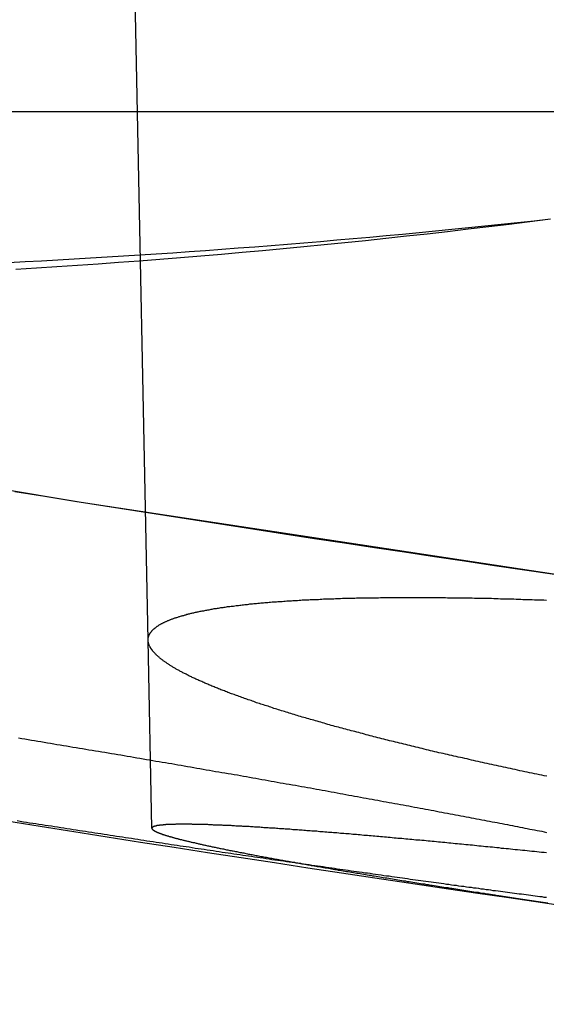
# Model space of a CAD drawing. Extents: x -76 to 604, y -604 to 2000.
# Drawn here: x -32 to -29, y -602 to -597 of the extents above; entities that cross this region are included whole.
import ezdxf

# ---------------------------------------------------------------- set-up
doc = ezdxf.new("R2010")
doc.units = 0
doc.header["$LTSCALE"] = 10
doc.linetypes.add('VERDECKT', pattern=[9.525, 6.35, -3.175])
doc.layers.get('0').update_dxf_attribs({"linetype": 'CONTINUOUS'})
doc.layers.add('HILF', color=2, linetype='CONTINUOUS')

# ---------------------------------------------------------------- blocks, each defined once
blk = doc.blocks.new('A$C8500809E')
at = {"color": 1, "linetype": 'VERDECKT'}
for p, q in [((-31.12897, -100.37138), (-31.52694, -80.78237)), ((-31.11011, -101.30018), (-31.12897, -100.37138))]:
    blk.add_line(p, q, dxfattribs=at)
at = {"color": 3, "linetype": 'CONTINUOUS'}
blk.add_line((-49, -97.76264), (49, -97.76264), dxfattribs=at)
at = {"color": 1}
for points in [[(-29.1247, -100.048, 0), (-29.2725, -100.026, 0), (-29.4204, -100.004, 0), (-29.5682, -99.9821, 0), (-29.7161, -99.96, 0), (-29.8639, -99.9379, 0), (-30.0118, -99.9156, 0), (-30.1597, -99.8931, 0), (-30.3076, -99.8706, 0), (-30.4555, -99.848, 0), (-30.6034, -99.8252, 0), (-30.7514, -99.8024, 0), (-30.8993, -99.7794, 0), (-31.0472, -99.7563, 0), (-31.1952, -99.7331, 0), (-31.3431, -99.7098, 0), (-31.4911, -99.6863, 0), (-31.639, -99.6628, 0), (-31.787, -99.6391, 0)], [(-29.1639, -101.421, 0), (-29.176, -101.42, 0), (-29.188, -101.419, 0), (-29.2, -101.418, 0), (-29.2119, -101.416, 0), (-29.2238, -101.415, 0), (-29.2357, -101.414, 0), (-29.2475, -101.413, 0), (-29.2593, -101.412, 0), (-29.2711, -101.41, 0), (-29.2828, -101.409, 0), (-29.2944, -101.408, 0), (-29.3061, -101.407, 0), (-29.3176, -101.406, 0), (-29.3292, -101.404, 0), (-29.3407, -101.403, 0), (-29.3521, -101.402, 0), (-29.3635, -101.401, 0), (-29.3749, -101.4, 0), (-29.3862, -101.399, 0), (-29.3975, -101.397, 0), (-29.4087, -101.396, 0), (-29.4199, -101.395, 0), (-29.431, -101.394, 0), (-29.4421, -101.393, 0), (-29.4532, -101.392, 0), (-29.4642, -101.391, 0), (-29.4752, -101.39, 0), (-29.4861, -101.389, 0), (-29.497, -101.388, 0), (-29.5078, -101.386, 0), (-29.5186, -101.385, 0), (-29.5294, -101.384, 0), (-29.5401, -101.383, 0), (-29.5507, -101.382, 0), (-29.5613, -101.381, 0), (-29.5719, -101.38, 0), (-29.5825, -101.379, 0), (-29.593, -101.378, 0), (-29.6036, -101.377, 0), (-29.6141, -101.376, 0), (-29.6245, -101.375, 0), (-29.635, -101.374, 0), (-29.6454, -101.373, 0), (-29.6557, -101.372, 0), (-29.6661, -101.371, 0), (-29.6764, -101.37, 0), (-29.6867, -101.369, 0), (-29.697, -101.368, 0), (-29.7072, -101.367, 0), (-29.7175, -101.366, 0), (-29.7276, -101.365, 0), (-29.7378, -101.364, 0), (-29.7479, -101.363, 0), (-29.758, -101.362, 0), (-29.7681, -101.361, 0), (-29.7782, -101.36, 0), (-29.7882, -101.359, 0), (-29.7982, -101.359, 0), (-29.8081, -101.358, 0), (-29.818, -101.357, 0), (-29.8279, -101.356, 0), (-29.8378, -101.355, 0), (-29.8476, -101.354, 0), (-29.8574, -101.353, 0), (-29.8672, -101.352, 0), (-29.877, -101.351, 0), (-29.8867, -101.35, 0), (-29.8964, -101.35, 0), (-29.906, -101.349, 0), (-29.9156, -101.348, 0), (-29.9252, -101.347, 0), (-29.9348, -101.346, 0), (-29.9443, -101.345, 0), (-29.9538, -101.344, 0), (-29.9633, -101.344, 0), (-29.9727, -101.343, 0), (-29.9821, -101.342, 0), (-29.9915, -101.341, 0), (-30.0008, -101.34, 0), (-30.0101, -101.339, 0), (-30.0194, -101.339, 0), (-30.0286, -101.338, 0), (-30.0378, -101.337, 0), (-30.047, -101.336, 0), (-30.0561, -101.335, 0), (-30.0652, -101.335, 0), (-30.0742, -101.334, 0), (-30.0833, -101.333, 0), (-30.0923, -101.332, 0), (-30.1012, -101.331, 0), (-30.1102, -101.331, 0), (-30.1191, -101.33, 0), (-30.1279, -101.329, 0), (-30.1367, -101.328, 0), (-30.1455, -101.328, 0), (-30.1543, -101.327, 0), (-30.163, -101.326, 0), (-30.1717, -101.326, 0), (-30.1803, -101.325, 0), (-30.1889, -101.324, 0), (-30.1975, -101.323, 0), (-30.2061, -101.323, 0), (-30.2146, -101.322, 0), (-30.223, -101.321, 0), (-30.2314, -101.321, 0), (-30.2398, -101.32, 0), (-30.2482, -101.319, 0), (-30.2565, -101.319, 0), (-30.2648, -101.318, 0), (-30.273, -101.317, 0), (-30.2812, -101.317, 0), (-30.2894, -101.316, 0), (-30.2975, -101.315, 0), (-30.3056, -101.315, 0), (-30.3137, -101.314, 0), (-30.3217, -101.314, 0), (-30.3297, -101.313, 0), (-30.3376, -101.312, 0), (-30.3456, -101.312, 0), (-30.3534, -101.311, 0), (-30.3612, -101.311, 0), (-30.369, -101.31, 0), (-30.3768, -101.309, 0), (-30.3845, -101.309, 0), (-30.3922, -101.308, 0), (-30.3998, -101.308, 0), (-30.4074, -101.307, 0), (-30.415, -101.307, 0), (-30.4225, -101.306, 0), (-30.43, -101.305, 0), (-30.4375, -101.305, 0), (-30.4449, -101.304, 0), (-30.4522, -101.304, 0), (-30.4596, -101.303, 0), (-30.4669, -101.303, 0), (-30.4741, -101.302, 0), (-30.4813, -101.302, 0), (-30.4885, -101.301, 0), (-30.4956, -101.301, 0), (-30.5027, -101.3, 0), (-30.5098, -101.3, 0), (-30.5168, -101.299, 0), (-30.5238, -101.299, 0), (-30.5307, -101.299, 0), (-30.5376, -101.298, 0), (-30.5445, -101.298, 0), (-30.5513, -101.297, 0), (-30.5581, -101.297, 0), (-30.5648, -101.296, 0), (-30.5715, -101.296, 0), (-30.5782, -101.295, 0), (-30.5848, -101.295, 0), (-30.5913, -101.295, 0), (-30.5979, -101.294, 0), (-30.6044, -101.294, 0), (-30.6108, -101.293, 0), (-30.6172, -101.293, 0), (-30.6236, -101.293, 0), (-30.63, -101.292, 0), (-30.6362, -101.292, 0), (-30.6425, -101.292, 0), (-30.6487, -101.291, 0), (-30.6549, -101.291, 0), (-30.661, -101.291, 0), (-30.6671, -101.29, 0), (-30.6731, -101.29, 0), (-30.6791, -101.29, 0), (-30.6851, -101.289, 0), (-30.691, -101.289, 0), (-30.6969, -101.289, 0), (-30.7027, -101.288, 0), (-30.7085, -101.288, 0), (-30.7143, -101.288, 0), (-30.72, -101.287, 0), (-30.7257, -101.287, 0), (-30.7313, -101.287, 0), (-30.7369, -101.287, 0), (-30.7424, -101.286, 0), (-30.7479, -101.286, 0), (-30.7534, -101.286, 0), (-30.7588, -101.286, 0), (-30.7642, -101.285, 0), (-30.7695, -101.285, 0), (-30.7748, -101.285, 0), (-30.7801, -101.285, 0), (-30.7853, -101.284, 0), (-30.7904, -101.284, 0), (-30.7956, -101.284, 0), (-30.8006, -101.284, 0), (-30.8057, -101.284, 0), (-30.8107, -101.283, 0), (-30.8156, -101.283, 0), (-30.8206, -101.283, 0), (-30.8254, -101.283, 0), (-30.8303, -101.283, 0), (-30.835, -101.282, 0), (-30.8398, -101.282, 0), (-30.8445, -101.282, 0), (-30.8492, -101.282, 0), (-30.8538, -101.282, 0), (-30.8584, -101.282, 0), (-30.8629, -101.282, 0), (-30.8674, -101.281, 0), (-30.8718, -101.281, 0), (-30.8763, -101.281, 0), (-30.8806, -101.281, 0), (-30.885, -101.281, 0), (-30.8892, -101.281, 0), (-30.8935, -101.281, 0), (-30.8977, -101.281, 0), (-30.9018, -101.281, 0), (-30.906, -101.281, 0), (-30.91, -101.281, 0), (-30.9141, -101.28, 0), (-30.9181, -101.28, 0), (-30.922, -101.28, 0), (-30.9259, -101.28, 0), (-30.9298, -101.28, 0), (-30.9336, -101.28, 0), (-30.9374, -101.28, 0), (-30.9411, -101.28, 0), (-30.9448, -101.28, 0), (-30.9485, -101.28, 0), (-30.9521, -101.28, 0), (-30.9557, -101.28, 0), (-30.9592, -101.28, 0), (-30.9627, -101.28, 0), (-30.9662, -101.28, 0), (-30.9696, -101.28, 0), (-30.9729, -101.28, 0), (-30.9762, -101.28, 0), (-30.9795, -101.28, 0), (-30.9828, -101.28, 0), (-30.986, -101.28, 0), (-30.9891, -101.28, 0), (-30.9922, -101.28, 0), (-30.9953, -101.281, 0), (-30.9983, -101.281, 0), (-31.0013, -101.281, 0), (-31.0043, -101.281, 0), (-31.0072, -101.281, 0), (-31.01, -101.281, 0), (-31.0128, -101.281, 0), (-31.0156, -101.281, 0), (-31.0183, -101.281, 0), (-31.021, -101.281, 0), (-31.0237, -101.281, 0), (-31.0263, -101.282, 0), (-31.0289, -101.282, 0), (-31.0314, -101.282, 0), (-31.0339, -101.282, 0), (-31.0363, -101.282, 0), (-31.0387, -101.282, 0), (-31.0411, -101.282, 0), (-31.0434, -101.283, 0), (-31.0457, -101.283, 0), (-31.0479, -101.283, 0), (-31.0501, -101.283, 0), (-31.0523, -101.283, 0), (-31.0544, -101.283, 0), (-31.0564, -101.284, 0), (-31.0585, -101.284, 0), (-31.0605, -101.284, 0), (-31.0624, -101.284, 0), (-31.0643, -101.284, 0), (-31.0662, -101.285, 0), (-31.068, -101.285, 0), (-31.0698, -101.285, 0), (-31.0716, -101.285, 0), (-31.0733, -101.285, 0), (-31.0749, -101.286, 0), (-31.0766, -101.286, 0), (-31.0781, -101.286, 0), (-31.0797, -101.286, 0), (-31.0812, -101.287, 0), (-31.0827, -101.287, 0), (-31.0841, -101.287, 0), (-31.0855, -101.287, 0), (-31.0869, -101.288, 0), (-31.0882, -101.288, 0), (-31.0894, -101.288, 0), (-31.0907, -101.289, 0), (-31.0919, -101.289, 0), (-31.093, -101.289, 0), (-31.0941, -101.289, 0), (-31.0952, -101.29, 0), (-31.0963, -101.29, 0), (-31.0973, -101.29, 0), (-31.0982, -101.291, 0), (-31.0992, -101.291, 0), (-31.1, -101.291, 0), (-31.1009, -101.292, 0), (-31.1017, -101.292, 0), (-31.1025, -101.292, 0), (-31.1032, -101.293, 0), (-31.1039, -101.293, 0), (-31.1046, -101.293, 0), (-31.1052, -101.294, 0), (-31.1058, -101.294, 0), (-31.1063, -101.294, 0), (-31.1068, -101.295, 0), (-31.1073, -101.295, 0), (-31.1077, -101.296, 0), (-31.1081, -101.296, 0), (-31.1085, -101.296, 0), (-31.1088, -101.297, 0), (-31.1091, -101.297, 0), (-31.1094, -101.297, 0), (-31.1096, -101.298, 0), (-31.1098, -101.298, 0), (-31.1099, -101.299, 0), (-31.11, -101.299, 0), (-31.1101, -101.3, 0), (-31.1101, -101.3, 0), (-31.1101, -101.3, 0), (-31.1101, -101.301, 0), (-31.11, -101.301, 0), (-31.1099, -101.302, 0), (-31.1097, -101.302, 0), (-31.1095, -101.303, 0), (-31.1093, -101.303, 0), (-31.1091, -101.303, 0), (-31.1088, -101.304, 0), (-31.1084, -101.304, 0), (-31.1081, -101.305, 0), (-31.1077, -101.305, 0), (-31.1072, -101.306, 0), (-31.1068, -101.306, 0), (-31.1062, -101.307, 0), (-31.1057, -101.307, 0), (-31.1051, -101.308, 0), (-31.1045, -101.308, 0), (-31.1038, -101.309, 0), (-31.1031, -101.309, 0), (-31.1024, -101.31, 0), (-31.1016, -101.31, 0), (-31.1008, -101.311, 0), (-31.1, -101.311, 0), (-31.0991, -101.312, 0), (-31.0982, -101.312, 0), (-31.0972, -101.313, 0), (-31.0963, -101.314, 0), (-31.0952, -101.314, 0), (-31.0942, -101.315, 0), (-31.0931, -101.315, 0), (-31.0919, -101.316, 0), (-31.0907, -101.316, 0), (-31.0895, -101.317, 0), (-31.0883, -101.318, 0), (-31.087, -101.318, 0), (-31.0857, -101.319, 0), (-31.0843, -101.319, 0), (-31.0829, -101.32, 0), (-31.0815, -101.321, 0), (-31.08, -101.321, 0), (-31.0785, -101.322, 0), (-31.0769, -101.322, 0), (-31.0753, -101.323, 0), (-31.0737, -101.324, 0), (-31.072, -101.324, 0), (-31.0703, -101.325, 0), (-31.0686, -101.326, 0), (-31.0668, -101.326, 0), (-31.065, -101.327, 0), (-31.0631, -101.328, 0), (-31.0612, -101.328, 0), (-31.0593, -101.329, 0), (-31.0573, -101.33, 0), (-31.0553, -101.33, 0), (-31.0532, -101.331, 0), (-31.0512, -101.332, 0), (-31.049, -101.332, 0), (-31.0469, -101.333, 0), (-31.0447, -101.334, 0), (-31.0424, -101.335, 0), (-31.0401, -101.335, 0), (-31.0378, -101.336, 0), (-31.0354, -101.337, 0), (-31.033, -101.337, 0), (-31.0306, -101.338, 0), (-31.0281, -101.339, 0), (-31.0256, -101.34, 0), (-31.0231, -101.34, 0), (-31.0205, -101.341, 0), (-31.0178, -101.342, 0), (-31.0152, -101.343, 0), (-31.0124, -101.343, 0), (-31.0097, -101.344, 0), (-31.0069, -101.345, 0), (-31.0041, -101.346, 0), (-31.0012, -101.347, 0), (-30.9983, -101.347, 0), (-30.9953, -101.348, 0), (-30.9924, -101.349, 0), (-30.9893, -101.35, 0), (-30.9863, -101.351, 0), (-30.9831, -101.351, 0), (-30.98, -101.352, 0), (-30.9768, -101.353, 0), (-30.9736, -101.354, 0), (-30.9703, -101.355, 0), (-30.967, -101.356, 0), (-30.9637, -101.356, 0), (-30.9603, -101.357, 0), (-30.9569, -101.358, 0), (-30.9534, -101.359, 0), (-30.9499, -101.36, 0), (-30.9464, -101.361, 0), (-30.9428, -101.362, 0), (-30.9392, -101.362, 0), (-30.9355, -101.363, 0), (-30.9318, -101.364, 0), (-30.9281, -101.365, 0), (-30.9243, -101.366, 0), (-30.9205, -101.367, 0), (-30.9166, -101.368, 0), (-30.9128, -101.369, 0), (-30.9088, -101.37, 0), (-30.9049, -101.371, 0), (-30.9008, -101.371, 0), (-30.8968, -101.372, 0), (-30.8927, -101.373, 0), (-30.8886, -101.374, 0), (-30.8844, -101.375, 0), (-30.8802, -101.376, 0), (-30.876, -101.377, 0), (-30.8717, -101.378, 0), (-30.8674, -101.379, 0), (-30.863, -101.38, 0), (-30.8586, -101.381, 0), (-30.8542, -101.382, 0), (-30.8497, -101.383, 0), (-30.8452, -101.384, 0), (-30.8407, -101.385, 0), (-30.8361, -101.386, 0), (-30.8315, -101.387, 0), (-30.8268, -101.388, 0), (-30.8221, -101.389, 0), (-30.8174, -101.39, 0), (-30.8126, -101.391, 0), (-30.8078, -101.392, 0), (-30.8029, -101.393, 0), (-30.798, -101.394, 0), (-30.7931, -101.395, 0), (-30.7881, -101.396, 0), (-30.7831, -101.397, 0), (-30.7781, -101.398, 0), (-30.773, -101.399, 0), (-30.7679, -101.4, 0), (-30.7627, -101.401, 0), (-30.7575, -101.402, 0), (-30.7523, -101.403, 0), (-30.747, -101.404, 0), (-30.7417, -101.406, 0), (-30.7364, -101.407, 0), (-30.731, -101.408, 0), (-30.7255, -101.409, 0), (-30.7201, -101.41, 0), (-30.7146, -101.411, 0), (-30.709, -101.412, 0), (-30.7035, -101.413, 0), (-30.6978, -101.414, 0), (-30.6922, -101.415, 0), (-30.6865, -101.417, 0), (-30.6808, -101.418, 0), (-30.675, -101.419, 0), (-30.6692, -101.42, 0), (-30.6634, -101.421, 0), (-30.6575, -101.422, 0), (-30.6516, -101.423, 0), (-30.6456, -101.424, 0), (-30.6396, -101.426, 0), (-30.6336, -101.427, 0), (-30.6276, -101.428, 0), (-30.6215, -101.429, 0), (-30.6153, -101.43, 0), (-30.6091, -101.431, 0), (-30.6029, -101.433, 0), (-30.5967, -101.434, 0), (-30.5904, -101.435, 0), (-30.5841, -101.436, 0), (-30.5777, -101.437, 0), (-30.5713, -101.439, 0), (-30.5649, -101.44, 0), (-30.5584, -101.441, 0), (-30.5519, -101.442, 0), (-30.5454, -101.443, 0), (-30.5388, -101.445, 0), (-30.5322, -101.446, 0), (-30.5256, -101.447, 0), (-30.5189, -101.448, 0), (-30.5122, -101.449, 0), (-30.5054, -101.451, 0), (-30.4987, -101.452, 0), (-30.4918, -101.453, 0), (-30.485, -101.454, 0), (-30.4781, -101.456, 0), (-30.4712, -101.457, 0), (-30.4642, -101.458, 0), (-30.4572, -101.459, 0), (-30.4502, -101.461, 0), (-30.4431, -101.462, 0), (-30.436, -101.463, 0), (-30.4289, -101.464, 0), (-30.4217, -101.466, 0), (-30.4145, -101.467, 0), (-30.4073, -101.468, 0), (-30.4, -101.47, 0), (-30.3927, -101.471, 0), (-30.3854, -101.472, 0), (-30.378, -101.473, 0), (-30.3706, -101.475, 0), (-30.3632, -101.476, 0), (-30.3557, -101.477, 0), (-30.3482, -101.479, 0), (-30.3407, -101.48, 0), (-30.3331, -101.481, 0), (-30.3255, -101.483, 0), (-30.3179, -101.484, 0), (-30.3102, -101.485, 0), (-30.3025, -101.487, 0), (-30.2948, -101.488, 0), (-30.287, -101.489, 0), (-30.2792, -101.491, 0), (-30.2714, -101.492, 0), (-30.2635, -101.493, 0), (-30.2556, -101.495, 0), (-30.2477, -101.496, 0), (-30.2398, -101.497, 0), (-30.2318, -101.499, 0), (-30.2238, -101.5, 0), (-30.2157, -101.502, 0), (-30.2076, -101.503, 0), (-30.1995, -101.504, 0), (-30.1913, -101.506, 0), (-30.1832, -101.507, 0), (-30.175, -101.508, 0), (-30.1667, -101.51, 0), (-30.1584, -101.511, 0), (-30.1501, -101.513, 0), (-30.1418, -101.514, 0), (-30.1334, -101.515, 0), (-30.125, -101.517, 0), (-30.1166, -101.518, 0), (-30.1082, -101.52, 0), (-30.0997, -101.521, 0), (-30.0912, -101.522, 0), (-30.0826, -101.524, 0), (-30.074, -101.525, 0), (-30.0654, -101.527, 0), (-30.0568, -101.528, 0), (-30.0481, -101.53, 0), (-30.0394, -101.531, 0), (-30.0307, -101.532, 0), (-30.022, -101.534, 0), (-30.0132, -101.535, 0), (-30.0044, -101.537, 0), (-29.9955, -101.538, 0), (-29.9867, -101.54, 0), (-29.9778, -101.541, 0), (-29.9689, -101.543, 0), (-29.9599, -101.544, 0), (-29.951, -101.545, 0), (-29.942, -101.547, 0), (-29.9329, -101.548, 0), (-29.9239, -101.55, 0), (-29.9148, -101.551, 0), (-29.9057, -101.553, 0), (-29.8966, -101.554, 0), (-29.8874, -101.556, 0), (-29.8782, -101.557, 0), (-29.869, -101.559, 0), (-29.8598, -101.56, 0), (-29.8505, -101.562, 0), (-29.8412, -101.563, 0), (-29.8319, -101.565, 0), (-29.8226, -101.566, 0), (-29.8132, -101.568, 0), (-29.8038, -101.569, 0), (-29.7944, -101.571, 0), (-29.785, -101.572, 0), (-29.7755, -101.574, 0), (-29.766, -101.575, 0), (-29.7565, -101.577, 0), (-29.747, -101.578, 0), (-29.7374, -101.58, 0), (-29.7278, -101.581, 0), (-29.7182, -101.583, 0), (-29.7086, -101.584, 0), (-29.699, -101.586, 0), (-29.6893, -101.587, 0), (-29.6796, -101.589, 0), (-29.6699, -101.59, 0), (-29.6601, -101.592, 0), (-29.6504, -101.593, 0), (-29.6406, -101.595, 0), (-29.6308, -101.596, 0), (-29.6209, -101.598, 0), (-29.6111, -101.599, 0), (-29.6012, -101.601, 0), (-29.5913, -101.602, 0), (-29.5814, -101.604, 0), (-29.5715, -101.606, 0), (-29.5615, -101.607, 0), (-29.5515, -101.609, 0), (-29.5416, -101.61, 0), (-29.5315, -101.612, 0), (-29.5215, -101.613, 0), (-29.5114, -101.615, 0), (-29.5014, -101.616, 0), (-29.4913, -101.618, 0), (-29.4811, -101.62, 0), (-29.4709, -101.621, 0), (-29.4607, -101.623, 0), (-29.4504, -101.624, 0), (-29.4401, -101.626, 0), (-29.4298, -101.627, 0), (-29.4194, -101.629, 0), (-29.4089, -101.631, 0), (-29.3985, -101.632, 0), (-29.3879, -101.634, 0), (-29.3774, -101.635, 0), (-29.3668, -101.637, 0), (-29.3562, -101.639, 0), (-29.3455, -101.64, 0), (-29.3348, -101.642, 0), (-29.324, -101.643, 0), (-29.3132, -101.645, 0), (-29.3024, -101.647, 0), (-29.2915, -101.648, 0), (-29.2806, -101.65, 0), (-29.2696, -101.652, 0), (-29.2586, -101.653, 0), (-29.2476, -101.655, 0), (-29.2365, -101.657, 0), (-29.2254, -101.658, 0), (-29.2143, -101.66, 0), (-29.2031, -101.662, 0), (-29.1919, -101.663, 0), (-29.1806, -101.665, 0), (-29.1693, -101.667, 0), (-29.158, -101.668, 0)]]:
    blk.add_polyline3d(points, dxfattribs=at)
at = {"color": 1, "linetype": 'VERDECKT'}
for points in [[(-31.7817, -98.5406, 0), (-31.6802, -98.5343, 0), (-31.5788, -98.5278, 0), (-31.4773, -98.5209, 0), (-31.3759, -98.5139, 0), (-31.2744, -98.5065, 0), (-31.173, -98.4989, 0), (-31.0715, -98.4911, 0), (-30.9701, -98.483, 0), (-30.8686, -98.4746, 0), (-30.7672, -98.466, 0), (-30.6657, -98.4571, 0), (-30.5643, -98.4479, 0), (-30.4628, -98.4385, 0), (-30.3614, -98.4289, 0), (-30.26, -98.4189, 0), (-30.1586, -98.4087, 0), (-30.0571, -98.3983, 0), (-29.9557, -98.3876, 0), (-29.8543, -98.3766, 0), (-29.7529, -98.3654, 0), (-29.6515, -98.3539, 0), (-29.5501, -98.3421, 0), (-29.4487, -98.3301, 0), (-29.3473, -98.3178, 0), (-29.2459, -98.3053, 0), (-29.1445, -98.2925, 0)], [(-29.1438, -98.2938, 0), (-29.225, -98.3027, 0), (-29.3061, -98.3115, 0), (-29.3872, -98.3201, 0), (-29.4683, -98.3285, 0), (-29.5494, -98.3368, 0), (-29.6305, -98.345, 0), (-29.7116, -98.353, 0), (-29.7927, -98.3608, 0), (-29.8738, -98.3686, 0), (-29.9549, -98.3761, 0), (-30.0359, -98.3835, 0), (-30.117, -98.3908, 0), (-30.198, -98.3979, 0), (-30.279, -98.4049, 0), (-30.3601, -98.4117, 0), (-30.4411, -98.4184, 0), (-30.5221, -98.4249, 0), (-30.6031, -98.4313, 0), (-30.6841, -98.4375, 0), (-30.7651, -98.4436, 0), (-30.846, -98.4495, 0), (-30.927, -98.4553, 0), (-31.0079, -98.4609, 0), (-31.0889, -98.4664, 0), (-31.1698, -98.4717, 0), (-31.2507, -98.4769, 0), (-31.3317, -98.4819, 0), (-31.4126, -98.4868, 0), (-31.4935, -98.4916, 0), (-31.5743, -98.4962, 0), (-31.6552, -98.5006, 0), (-31.7361, -98.5049, 0), (-31.8169, -98.509, 0)]]:
    blk.add_polyline3d(points, dxfattribs=at)
at = {"color": 3}
for points in [[(-31.768, -100.854, 0), (-31.7523, -100.857, 0), (-31.7365, -100.859, 0), (-31.7207, -100.862, 0), (-31.7049, -100.865, 0), (-31.6891, -100.867, 0), (-31.6733, -100.87, 0), (-31.6575, -100.872, 0), (-31.6417, -100.875, 0), (-31.626, -100.878, 0), (-31.6102, -100.88, 0), (-31.5944, -100.883, 0), (-31.5786, -100.886, 0), (-31.5628, -100.888, 0), (-31.547, -100.891, 0), (-31.5312, -100.893, 0), (-31.5154, -100.896, 0), (-31.4996, -100.899, 0), (-31.4838, -100.901, 0), (-31.468, -100.904, 0), (-31.4523, -100.907, 0), (-31.4365, -100.909, 0), (-31.4207, -100.912, 0), (-31.4049, -100.915, 0), (-31.3892, -100.917, 0), (-31.3734, -100.92, 0), (-31.3577, -100.923, 0), (-31.3419, -100.925, 0), (-31.3262, -100.928, 0), (-31.3104, -100.931, 0), (-31.2947, -100.933, 0), (-31.279, -100.936, 0), (-31.2632, -100.938, 0), (-31.2475, -100.941, 0), (-31.2318, -100.944, 0), (-31.2161, -100.946, 0), (-31.2004, -100.949, 0), (-31.1847, -100.952, 0), (-31.1691, -100.954, 0), (-31.1534, -100.957, 0), (-31.1377, -100.96, 0), (-31.1221, -100.962, 0), (-31.1064, -100.965, 0), (-31.0908, -100.968, 0), (-31.0752, -100.971, 0), (-31.0596, -100.973, 0), (-31.044, -100.976, 0), (-31.0284, -100.979, 0), (-31.0128, -100.981, 0), (-30.9972, -100.984, 0), (-30.9817, -100.987, 0), (-30.9662, -100.989, 0), (-30.9506, -100.992, 0), (-30.9351, -100.995, 0), (-30.9196, -100.997, 0), (-30.9041, -101, 0), (-30.8887, -101.003, 0), (-30.8732, -101.005, 0), (-30.8578, -101.008, 0), (-30.8423, -101.011, 0), (-30.8269, -101.013, 0), (-30.8115, -101.016, 0), (-30.7961, -101.019, 0), (-30.7808, -101.021, 0), (-30.7654, -101.024, 0), (-30.7501, -101.027, 0), (-30.7348, -101.029, 0), (-30.7195, -101.032, 0), (-30.7042, -101.035, 0), (-30.6889, -101.037, 0), (-30.6737, -101.04, 0), (-30.6585, -101.043, 0), (-30.6432, -101.045, 0), (-30.6281, -101.048, 0), (-30.6129, -101.051, 0), (-30.5977, -101.053, 0), (-30.5826, -101.056, 0), (-30.5675, -101.059, 0), (-30.5524, -101.061, 0), (-30.5374, -101.064, 0), (-30.5223, -101.067, 0), (-30.5073, -101.069, 0), (-30.4923, -101.072, 0), (-30.4773, -101.075, 0), (-30.4623, -101.077, 0), (-30.4474, -101.08, 0), (-30.4325, -101.083, 0), (-30.4176, -101.085, 0), (-30.4027, -101.088, 0), (-30.3878, -101.091, 0), (-30.373, -101.093, 0), (-30.3582, -101.096, 0), (-30.3434, -101.099, 0), (-30.3287, -101.101, 0), (-30.3139, -101.104, 0), (-30.2992, -101.107, 0), (-30.2845, -101.109, 0), (-30.2699, -101.112, 0), (-30.2552, -101.114, 0), (-30.2406, -101.117, 0), (-30.226, -101.12, 0), (-30.2115, -101.122, 0), (-30.1969, -101.125, 0), (-30.1824, -101.128, 0), (-30.1679, -101.13, 0), (-30.1535, -101.133, 0), (-30.1391, -101.136, 0), (-30.1247, -101.138, 0), (-30.1103, -101.141, 0), (-30.0959, -101.143, 0), (-30.0816, -101.146, 0), (-30.0673, -101.149, 0), (-30.0531, -101.151, 0), (-30.0388, -101.154, 0), (-30.0246, -101.156, 0), (-30.0105, -101.159, 0), (-29.9963, -101.162, 0), (-29.9822, -101.164, 0), (-29.9681, -101.167, 0), (-29.9541, -101.169, 0), (-29.94, -101.172, 0), (-29.926, -101.175, 0), (-29.9121, -101.177, 0), (-29.8981, -101.18, 0), (-29.8842, -101.182, 0), (-29.8704, -101.185, 0), (-29.8565, -101.187, 0), (-29.8427, -101.19, 0), (-29.829, -101.193, 0), (-29.8152, -101.195, 0), (-29.8015, -101.198, 0), (-29.7878, -101.2, 0), (-29.7742, -101.203, 0), (-29.7606, -101.205, 0), (-29.747, -101.208, 0), (-29.7335, -101.21, 0), (-29.72, -101.213, 0), (-29.7065, -101.215, 0), (-29.6931, -101.218, 0), (-29.6797, -101.22, 0), (-29.6663, -101.223, 0), (-29.653, -101.226, 0), (-29.6397, -101.228, 0), (-29.6265, -101.231, 0), (-29.6133, -101.233, 0), (-29.6001, -101.236, 0), (-29.587, -101.238, 0), (-29.5738, -101.24, 0), (-29.5608, -101.243, 0), (-29.5477, -101.245, 0), (-29.5348, -101.248, 0), (-29.5218, -101.25, 0), (-29.5089, -101.253, 0), (-29.496, -101.255, 0), (-29.4832, -101.258, 0), (-29.4704, -101.26, 0), (-29.4576, -101.263, 0), (-29.4449, -101.265, 0), (-29.4322, -101.268, 0), (-29.4195, -101.27, 0), (-29.4069, -101.272, 0), (-29.3944, -101.275, 0), (-29.3818, -101.277, 0), (-29.3693, -101.28, 0), (-29.3569, -101.282, 0), (-29.3445, -101.285, 0), (-29.3321, -101.287, 0), (-29.3198, -101.289, 0), (-29.3075, -101.292, 0), (-29.2952, -101.294, 0), (-29.283, -101.296, 0), (-29.2709, -101.299, 0), (-29.2587, -101.301, 0), (-29.2466, -101.304, 0), (-29.2346, -101.306, 0), (-29.2226, -101.308, 0), (-29.2106, -101.311, 0), (-29.1987, -101.313, 0), (-29.1868, -101.315, 0), (-29.175, -101.318, 0), (-29.1632, -101.32, 0)], [(-29.164, -101.642, 0), (-29.175, -101.641, 0), (-29.186, -101.639, 0), (-29.1971, -101.638, 0), (-29.2082, -101.636, 0), (-29.2194, -101.635, 0), (-29.2306, -101.633, 0), (-29.2418, -101.632, 0), (-29.2531, -101.63, 0), (-29.2644, -101.629, 0), (-29.2757, -101.627, 0), (-29.2871, -101.626, 0), (-29.2985, -101.625, 0), (-29.31, -101.623, 0), (-29.3215, -101.622, 0), (-29.333, -101.62, 0), (-29.3446, -101.618, 0), (-29.3562, -101.617, 0), (-29.3678, -101.615, 0), (-29.3795, -101.614, 0), (-29.3912, -101.612, 0), (-29.403, -101.611, 0), (-29.4147, -101.609, 0), (-29.4266, -101.608, 0), (-29.4384, -101.606, 0), (-29.4503, -101.604, 0), (-29.4622, -101.603, 0), (-29.4742, -101.601, 0), (-29.4862, -101.6, 0), (-29.4982, -101.598, 0), (-29.5103, -101.596, 0), (-29.5224, -101.595, 0), (-29.5345, -101.593, 0), (-29.5467, -101.592, 0), (-29.5589, -101.59, 0), (-29.5711, -101.588, 0), (-29.5834, -101.587, 0), (-29.5957, -101.585, 0), (-29.6081, -101.583, 0), (-29.6205, -101.582, 0), (-29.6329, -101.58, 0), (-29.6453, -101.578, 0), (-29.6578, -101.577, 0), (-29.6703, -101.575, 0), (-29.6828, -101.573, 0), (-29.6954, -101.571, 0), (-29.708, -101.57, 0), (-29.7207, -101.568, 0), (-29.7334, -101.566, 0), (-29.7461, -101.564, 0), (-29.7588, -101.563, 0), (-29.7716, -101.561, 0), (-29.7844, -101.559, 0), (-29.7972, -101.557, 0), (-29.8101, -101.556, 0), (-29.823, -101.554, 0), (-29.8359, -101.552, 0), (-29.8489, -101.55, 0), (-29.8619, -101.548, 0), (-29.8749, -101.547, 0), (-29.888, -101.545, 0), (-29.901, -101.543, 0), (-29.9141, -101.541, 0), (-29.9273, -101.539, 0), (-29.9405, -101.537, 0), (-29.9537, -101.536, 0), (-29.9669, -101.534, 0), (-29.9802, -101.532, 0), (-29.9935, -101.53, 0), (-30.0068, -101.528, 0), (-30.0201, -101.526, 0), (-30.0335, -101.524, 0), (-30.0469, -101.522, 0), (-30.0603, -101.521, 0), (-30.0738, -101.519, 0), (-30.0873, -101.517, 0), (-30.1008, -101.515, 0), (-30.1143, -101.513, 0), (-30.1279, -101.511, 0), (-30.1415, -101.509, 0), (-30.1551, -101.507, 0), (-30.1688, -101.505, 0), (-30.1825, -101.503, 0), (-30.1962, -101.501, 0), (-30.2099, -101.499, 0), (-30.2236, -101.497, 0), (-30.2374, -101.495, 0), (-30.2512, -101.493, 0), (-30.2651, -101.491, 0), (-30.2789, -101.489, 0), (-30.2928, -101.487, 0), (-30.3067, -101.485, 0), (-30.3207, -101.483, 0), (-30.3346, -101.481, 0), (-30.3486, -101.479, 0), (-30.3626, -101.477, 0), (-30.3766, -101.475, 0), (-30.3907, -101.473, 0), (-30.4048, -101.471, 0), (-30.4189, -101.469, 0), (-30.433, -101.467, 0), (-30.4471, -101.465, 0), (-30.4613, -101.463, 0), (-30.4755, -101.461, 0), (-30.4897, -101.459, 0), (-30.504, -101.457, 0), (-30.5182, -101.455, 0), (-30.5325, -101.453, 0), (-30.5468, -101.451, 0), (-30.5611, -101.448, 0), (-30.5755, -101.446, 0), (-30.5899, -101.444, 0), (-30.6043, -101.442, 0), (-30.6187, -101.44, 0), (-30.6331, -101.438, 0), (-30.6476, -101.436, 0), (-30.662, -101.434, 0), (-30.6765, -101.431, 0), (-30.6911, -101.429, 0), (-30.7056, -101.427, 0), (-30.7202, -101.425, 0), (-30.7347, -101.423, 0), (-30.7493, -101.421, 0), (-30.764, -101.419, 0), (-30.7786, -101.416, 0), (-30.7932, -101.414, 0), (-30.8079, -101.412, 0), (-30.8226, -101.41, 0), (-30.8373, -101.408, 0), (-30.852, -101.405, 0), (-30.8668, -101.403, 0), (-30.8816, -101.401, 0), (-30.8963, -101.399, 0), (-30.9111, -101.397, 0), (-30.9259, -101.394, 0), (-30.9408, -101.392, 0), (-30.9556, -101.39, 0), (-30.9705, -101.388, 0), (-30.9854, -101.385, 0), (-31.0002, -101.383, 0), (-31.0151, -101.381, 0), (-31.0301, -101.379, 0), (-31.045, -101.376, 0), (-31.06, -101.374, 0), (-31.0749, -101.372, 0), (-31.0899, -101.37, 0), (-31.1049, -101.367, 0), (-31.1199, -101.365, 0), (-31.1349, -101.363, 0), (-31.15, -101.361, 0), (-31.165, -101.358, 0), (-31.1801, -101.356, 0), (-31.1951, -101.354, 0), (-31.2102, -101.351, 0), (-31.2253, -101.349, 0), (-31.2404, -101.347, 0), (-31.2555, -101.344, 0), (-31.2707, -101.342, 0), (-31.2858, -101.34, 0), (-31.301, -101.337, 0), (-31.3161, -101.335, 0), (-31.3313, -101.333, 0), (-31.3465, -101.331, 0), (-31.3617, -101.328, 0), (-31.3769, -101.326, 0), (-31.3921, -101.324, 0), (-31.4073, -101.321, 0), (-31.4226, -101.319, 0), (-31.4378, -101.316, 0), (-31.4531, -101.314, 0), (-31.4683, -101.312, 0), (-31.4836, -101.309, 0), (-31.4989, -101.307, 0), (-31.5141, -101.305, 0), (-31.5294, -101.302, 0), (-31.5447, -101.3, 0), (-31.56, -101.298, 0), (-31.5753, -101.295, 0), (-31.5907, -101.293, 0), (-31.606, -101.29, 0), (-31.6213, -101.288, 0), (-31.6366, -101.286, 0), (-31.652, -101.283, 0), (-31.6673, -101.281, 0), (-31.6827, -101.278, 0), (-31.698, -101.276, 0), (-31.7134, -101.274, 0), (-31.7288, -101.271, 0), (-31.7441, -101.269, 0), (-31.7595, -101.266, 0), (-31.7749, -101.264, 0)], [(-29.1624, -101.043, 0), (-29.1746, -101.041, 0), (-29.1868, -101.038, 0), (-29.199, -101.036, 0), (-29.2111, -101.033, 0), (-29.2232, -101.031, 0), (-29.2353, -101.028, 0), (-29.2473, -101.026, 0), (-29.2592, -101.023, 0), (-29.2712, -101.021, 0), (-29.2831, -101.018, 0), (-29.2949, -101.016, 0), (-29.3067, -101.013, 0), (-29.3185, -101.01, 0), (-29.3302, -101.008, 0), (-29.3419, -101.005, 0), (-29.3535, -101.003, 0), (-29.3652, -101, 0), (-29.3767, -100.998, 0), (-29.3882, -100.995, 0), (-29.3997, -100.993, 0), (-29.4112, -100.99, 0), (-29.4226, -100.988, 0), (-29.4339, -100.985, 0), (-29.4452, -100.983, 0), (-29.4565, -100.981, 0), (-29.4677, -100.978, 0), (-29.4789, -100.976, 0), (-29.4901, -100.973, 0), (-29.5012, -100.971, 0), (-29.5122, -100.968, 0), (-29.5232, -100.966, 0), (-29.5342, -100.963, 0), (-29.5451, -100.961, 0), (-29.556, -100.958, 0), (-29.5668, -100.956, 0), (-29.5776, -100.953, 0), (-29.5884, -100.951, 0), (-29.5991, -100.949, 0), (-29.6098, -100.946, 0), (-29.6204, -100.944, 0), (-29.6311, -100.941, 0), (-29.6417, -100.939, 0), (-29.6522, -100.936, 0), (-29.6628, -100.934, 0), (-29.6733, -100.931, 0), (-29.6838, -100.929, 0), (-29.6943, -100.927, 0), (-29.7047, -100.924, 0), (-29.7152, -100.922, 0), (-29.7256, -100.919, 0), (-29.736, -100.917, 0), (-29.7463, -100.914, 0), (-29.7566, -100.912, 0), (-29.7669, -100.909, 0), (-29.7772, -100.907, 0), (-29.7874, -100.904, 0), (-29.7976, -100.902, 0), (-29.8078, -100.9, 0), (-29.818, -100.897, 0), (-29.8281, -100.895, 0), (-29.8382, -100.892, 0), (-29.8483, -100.89, 0), (-29.8583, -100.887, 0), (-29.8683, -100.885, 0), (-29.8783, -100.882, 0), (-29.8883, -100.88, 0), (-29.8982, -100.877, 0), (-29.9081, -100.875, 0), (-29.918, -100.872, 0), (-29.9278, -100.87, 0), (-29.9376, -100.868, 0), (-29.9474, -100.865, 0), (-29.9572, -100.863, 0), (-29.9669, -100.86, 0), (-29.9766, -100.858, 0), (-29.9862, -100.855, 0), (-29.9958, -100.853, 0), (-30.0054, -100.85, 0), (-30.015, -100.848, 0), (-30.0245, -100.845, 0), (-30.034, -100.843, 0), (-30.0435, -100.841, 0), (-30.0529, -100.838, 0), (-30.0623, -100.836, 0), (-30.0717, -100.833, 0), (-30.081, -100.831, 0), (-30.0903, -100.828, 0), (-30.0996, -100.826, 0), (-30.1088, -100.823, 0), (-30.118, -100.821, 0), (-30.1271, -100.819, 0), (-30.1363, -100.816, 0), (-30.1454, -100.814, 0), (-30.1544, -100.811, 0), (-30.1634, -100.809, 0), (-30.1724, -100.806, 0), (-30.1814, -100.804, 0), (-30.1903, -100.801, 0), (-30.1992, -100.799, 0), (-30.208, -100.797, 0), (-30.2168, -100.794, 0), (-30.2256, -100.792, 0), (-30.2343, -100.789, 0), (-30.243, -100.787, 0), (-30.2517, -100.784, 0), (-30.2603, -100.782, 0), (-30.2689, -100.78, 0), (-30.2774, -100.777, 0), (-30.2859, -100.775, 0), (-30.2944, -100.772, 0), (-30.3028, -100.77, 0), (-30.3112, -100.767, 0), (-30.3196, -100.765, 0), (-30.3279, -100.763, 0), (-30.3362, -100.76, 0), (-30.3444, -100.758, 0), (-30.3526, -100.755, 0), (-30.3608, -100.753, 0), (-30.3689, -100.751, 0), (-30.377, -100.748, 0), (-30.385, -100.746, 0), (-30.3931, -100.743, 0), (-30.401, -100.741, 0), (-30.409, -100.739, 0), (-30.4168, -100.736, 0), (-30.4247, -100.734, 0), (-30.4325, -100.731, 0), (-30.4403, -100.729, 0), (-30.448, -100.727, 0), (-30.4557, -100.724, 0), (-30.4633, -100.722, 0), (-30.471, -100.72, 0), (-30.4785, -100.717, 0), (-30.4861, -100.715, 0), (-30.4935, -100.712, 0), (-30.501, -100.71, 0), (-30.5084, -100.708, 0), (-30.5158, -100.705, 0), (-30.5231, -100.703, 0), (-30.5304, -100.701, 0), (-30.5376, -100.698, 0), (-30.5448, -100.696, 0), (-30.552, -100.694, 0), (-30.5591, -100.691, 0), (-30.5662, -100.689, 0), (-30.5732, -100.687, 0), (-30.5802, -100.684, 0), (-30.5872, -100.682, 0), (-30.5941, -100.68, 0), (-30.601, -100.677, 0), (-30.6078, -100.675, 0), (-30.6146, -100.673, 0), (-30.6213, -100.67, 0), (-30.628, -100.668, 0), (-30.6347, -100.666, 0), (-30.6413, -100.663, 0), (-30.6478, -100.661, 0), (-30.6544, -100.659, 0), (-30.6608, -100.656, 0), (-30.6673, -100.654, 0), (-30.6737, -100.652, 0), (-30.68, -100.65, 0), (-30.6863, -100.647, 0), (-30.6926, -100.645, 0), (-30.6988, -100.643, 0), (-30.705, -100.64, 0), (-30.7112, -100.638, 0), (-30.7172, -100.636, 0), (-30.7233, -100.634, 0), (-30.7293, -100.631, 0), (-30.7352, -100.629, 0), (-30.7412, -100.627, 0), (-30.747, -100.625, 0), (-30.7529, -100.622, 0), (-30.7586, -100.62, 0), (-30.7644, -100.618, 0), (-30.7701, -100.616, 0), (-30.7757, -100.614, 0), (-30.7813, -100.611, 0), (-30.7869, -100.609, 0), (-30.7924, -100.607, 0), (-30.7978, -100.605, 0), (-30.8033, -100.602, 0), (-30.8086, -100.6, 0), (-30.814, -100.598, 0), (-30.8193, -100.596, 0), (-30.8245, -100.594, 0), (-30.8297, -100.592, 0), (-30.8348, -100.589, 0), (-30.84, -100.587, 0), (-30.845, -100.585, 0), (-30.85, -100.583, 0), (-30.855, -100.581, 0), (-30.8599, -100.578, 0), (-30.8648, -100.576, 0), (-30.8697, -100.574, 0), (-30.8745, -100.572, 0), (-30.8792, -100.57, 0), (-30.8839, -100.568, 0), (-30.8886, -100.566, 0), (-30.8932, -100.564, 0), (-30.8978, -100.561, 0), (-30.9023, -100.559, 0), (-30.9068, -100.557, 0), (-30.9112, -100.555, 0), (-30.9156, -100.553, 0), (-30.9199, -100.551, 0), (-30.9242, -100.549, 0), (-30.9285, -100.547, 0), (-30.9327, -100.545, 0), (-30.9369, -100.542, 0), (-30.941, -100.54, 0), (-30.9451, -100.538, 0), (-30.9491, -100.536, 0), (-30.9531, -100.534, 0), (-30.957, -100.532, 0), (-30.9609, -100.53, 0), (-30.9648, -100.528, 0), (-30.9686, -100.526, 0), (-30.9723, -100.524, 0), (-30.976, -100.522, 0), (-30.9797, -100.52, 0), (-30.9833, -100.518, 0), (-30.9869, -100.516, 0), (-30.9904, -100.514, 0), (-30.9939, -100.512, 0), (-30.9973, -100.51, 0), (-31.0007, -100.508, 0), (-31.0041, -100.506, 0), (-31.0074, -100.504, 0), (-31.0107, -100.502, 0), (-31.0139, -100.5, 0), (-31.017, -100.498, 0), (-31.0202, -100.496, 0), (-31.0232, -100.494, 0), (-31.0263, -100.492, 0), (-31.0292, -100.49, 0), (-31.0322, -100.488, 0), (-31.0351, -100.486, 0), (-31.0379, -100.484, 0), (-31.0407, -100.482, 0), (-31.0435, -100.48, 0), (-31.0462, -100.479, 0), (-31.0489, -100.477, 0), (-31.0515, -100.475, 0), (-31.0541, -100.473, 0), (-31.0566, -100.471, 0), (-31.0591, -100.469, 0), (-31.0615, -100.467, 0), (-31.0639, -100.465, 0), (-31.0663, -100.463, 0), (-31.0686, -100.462, 0), (-31.0708, -100.46, 0), (-31.073, -100.458, 0), (-31.0752, -100.456, 0), (-31.0773, -100.454, 0), (-31.0794, -100.452, 0), (-31.0815, -100.451, 0), (-31.0835, -100.449, 0), (-31.0854, -100.447, 0), (-31.0873, -100.445, 0), (-31.0892, -100.443, 0), (-31.091, -100.442, 0), (-31.0928, -100.44, 0), (-31.0945, -100.438, 0), (-31.0962, -100.436, 0), (-31.0978, -100.434, 0), (-31.0994, -100.433, 0), (-31.101, -100.431, 0), (-31.1025, -100.429, 0), (-31.104, -100.427, 0), (-31.1054, -100.426, 0), (-31.1068, -100.424, 0), (-31.1081, -100.422, 0), (-31.1094, -100.42, 0), (-31.1107, -100.419, 0), (-31.1119, -100.417, 0), (-31.1131, -100.415, 0), (-31.1142, -100.414, 0), (-31.1153, -100.412, 0), (-31.1163, -100.41, 0), (-31.1173, -100.409, 0), (-31.1183, -100.407, 0), (-31.1192, -100.405, 0), (-31.1201, -100.403, 0), (-31.1209, -100.402, 0), (-31.1217, -100.4, 0), (-31.1225, -100.399, 0), (-31.1232, -100.397, 0), (-31.1239, -100.395, 0), (-31.1245, -100.394, 0), (-31.1251, -100.392, 0), (-31.1256, -100.39, 0), (-31.1261, -100.389, 0), (-31.1266, -100.387, 0), (-31.127, -100.386, 0), (-31.1274, -100.384, 0), (-31.1277, -100.382, 0), (-31.128, -100.381, 0), (-31.1283, -100.379, 0), (-31.1285, -100.378, 0), (-31.1287, -100.376, 0), (-31.1288, -100.375, 0), (-31.1289, -100.373, 0), (-31.129, -100.372, 0), (-31.129, -100.37, 0), (-31.129, -100.369, 0), (-31.1289, -100.367, 0), (-31.1288, -100.365, 0), (-31.1287, -100.364, 0), (-31.1285, -100.362, 0), (-31.1283, -100.361, 0), (-31.128, -100.359, 0), (-31.1277, -100.358, 0), (-31.1273, -100.357, 0), (-31.127, -100.355, 0), (-31.1265, -100.354, 0), (-31.1261, -100.352, 0), (-31.1256, -100.351, 0), (-31.125, -100.349, 0), (-31.1244, -100.348, 0), (-31.1238, -100.346, 0), (-31.1232, -100.345, 0), (-31.1224, -100.343, 0), (-31.1217, -100.342, 0), (-31.1209, -100.34, 0), (-31.1201, -100.339, 0), (-31.1192, -100.338, 0), (-31.1183, -100.336, 0), (-31.1173, -100.335, 0), (-31.1164, -100.333, 0), (-31.1153, -100.332, 0), (-31.1142, -100.33, 0), (-31.1131, -100.329, 0), (-31.112, -100.328, 0), (-31.1108, -100.326, 0), (-31.1095, -100.325, 0), (-31.1083, -100.323, 0), (-31.1069, -100.322, 0), (-31.1056, -100.321, 0), (-31.1042, -100.319, 0), (-31.1027, -100.318, 0), (-31.1012, -100.316, 0), (-31.0997, -100.315, 0), (-31.0981, -100.314, 0), (-31.0965, -100.312, 0), (-31.0948, -100.311, 0), (-31.0931, -100.31, 0), (-31.0914, -100.308, 0), (-31.0896, -100.307, 0), (-31.0878, -100.306, 0), (-31.0859, -100.304, 0), (-31.084, -100.303, 0), (-31.0821, -100.302, 0), (-31.0801, -100.3, 0), (-31.078, -100.299, 0), (-31.0759, -100.298, 0), (-31.0738, -100.296, 0), (-31.0717, -100.295, 0), (-31.0695, -100.294, 0), (-31.0672, -100.293, 0), (-31.0649, -100.291, 0), (-31.0626, -100.29, 0), (-31.0602, -100.289, 0), (-31.0578, -100.287, 0), (-31.0553, -100.286, 0), (-31.0528, -100.285, 0), (-31.0503, -100.284, 0), (-31.0477, -100.282, 0), (-31.045, -100.281, 0), (-31.0423, -100.28, 0), (-31.0396, -100.279, 0), (-31.0369, -100.278, 0), (-31.034, -100.276, 0), (-31.0312, -100.275, 0), (-31.0283, -100.274, 0), (-31.0254, -100.273, 0), (-31.0224, -100.271, 0), (-31.0193, -100.27, 0), (-31.0163, -100.269, 0), (-31.0132, -100.268, 0), (-31.01, -100.267, 0), (-31.0068, -100.266, 0), (-31.0036, -100.264, 0), (-31.0003, -100.263, 0), (-30.9969, -100.262, 0), (-30.9936, -100.261, 0), (-30.9901, -100.26, 0), (-30.9867, -100.259, 0), (-30.9832, -100.258, 0), (-30.9796, -100.256, 0), (-30.976, -100.255, 0), (-30.9724, -100.254, 0), (-30.9687, -100.253, 0), (-30.965, -100.252, 0), (-30.9613, -100.251, 0), (-30.9575, -100.25, 0), (-30.9536, -100.249, 0), (-30.9497, -100.248, 0), (-30.9458, -100.247, 0), (-30.9418, -100.246, 0), (-30.9378, -100.244, 0), (-30.9337, -100.243, 0), (-30.9296, -100.242, 0), (-30.9255, -100.241, 0), (-30.9213, -100.24, 0), (-30.9171, -100.239, 0), (-30.9128, -100.238, 0), (-30.9085, -100.237, 0), (-30.9041, -100.236, 0), (-30.8997, -100.235, 0), (-30.8953, -100.234, 0), (-30.8908, -100.233, 0), (-30.8863, -100.232, 0), (-30.8817, -100.231, 0), (-30.8771, -100.23, 0), (-30.8724, -100.229, 0), (-30.8677, -100.228, 0), (-30.863, -100.227, 0), (-30.8582, -100.226, 0), (-30.8534, -100.226, 0), (-30.8485, -100.225, 0), (-30.8436, -100.224, 0), (-30.8387, -100.223, 0), (-30.8337, -100.222, 0), (-30.8286, -100.221, 0), (-30.8236, -100.22, 0), (-30.8185, -100.219, 0), (-30.8133, -100.218, 0), (-30.8081, -100.217, 0), (-30.8029, -100.216, 0), (-30.7976, -100.216, 0), (-30.7923, -100.215, 0), (-30.7869, -100.214, 0), (-30.7815, -100.213, 0), (-30.776, -100.212, 0), (-30.7706, -100.211, 0), (-30.765, -100.21, 0), (-30.7595, -100.21, 0), (-30.7538, -100.209, 0), (-30.7482, -100.208, 0), (-30.7425, -100.207, 0), (-30.7368, -100.206, 0), (-30.731, -100.206, 0), (-30.7252, -100.205, 0), (-30.7193, -100.204, 0), (-30.7134, -100.203, 0), (-30.7075, -100.203, 0), (-30.7015, -100.202, 0), (-30.6955, -100.201, 0), (-30.6894, -100.2, 0), (-30.6833, -100.2, 0), (-30.6772, -100.199, 0), (-30.671, -100.198, 0), (-30.6648, -100.197, 0), (-30.6585, -100.197, 0), (-30.6522, -100.196, 0), (-30.6458, -100.195, 0), (-30.6395, -100.195, 0), (-30.633, -100.194, 0), (-30.6266, -100.193, 0), (-30.6201, -100.193, 0), (-30.6135, -100.192, 0), (-30.6069, -100.191, 0), (-30.6003, -100.191, 0), (-30.5937, -100.19, 0), (-30.587, -100.189, 0), (-30.5802, -100.189, 0), (-30.5735, -100.188, 0), (-30.5666, -100.187, 0), (-30.5598, -100.187, 0), (-30.5529, -100.186, 0), (-30.546, -100.186, 0), (-30.539, -100.185, 0), (-30.532, -100.184, 0), (-30.525, -100.184, 0), (-30.5179, -100.183, 0), (-30.5108, -100.183, 0), (-30.5036, -100.182, 0), (-30.4964, -100.182, 0), (-30.4892, -100.181, 0), (-30.4819, -100.181, 0), (-30.4746, -100.18, 0), (-30.4673, -100.18, 0), (-30.4599, -100.179, 0), (-30.4525, -100.179, 0), (-30.445, -100.178, 0), (-30.4375, -100.178, 0), (-30.43, -100.177, 0), (-30.4225, -100.177, 0), (-30.4149, -100.176, 0), (-30.4072, -100.176, 0), (-30.3996, -100.175, 0), (-30.3919, -100.175, 0), (-30.3841, -100.174, 0), (-30.3763, -100.174, 0), (-30.3685, -100.173, 0), (-30.3607, -100.173, 0), (-30.3528, -100.173, 0), (-30.3449, -100.172, 0), (-30.3369, -100.172, 0), (-30.329, -100.171, 0), (-30.3209, -100.171, 0), (-30.3129, -100.171, 0), (-30.3048, -100.17, 0), (-30.2967, -100.17, 0), (-30.2885, -100.17, 0), (-30.2803, -100.169, 0), (-30.2721, -100.169, 0), (-30.2638, -100.168, 0), (-30.2556, -100.168, 0), (-30.2472, -100.168, 0), (-30.2389, -100.168, 0), (-30.2305, -100.167, 0), (-30.222, -100.167, 0), (-30.2136, -100.167, 0), (-30.2051, -100.166, 0), (-30.1966, -100.166, 0), (-30.188, -100.166, 0), (-30.1794, -100.166, 0), (-30.1708, -100.165, 0), (-30.1621, -100.165, 0), (-30.1535, -100.165, 0), (-30.1447, -100.165, 0), (-30.136, -100.164, 0), (-30.1272, -100.164, 0), (-30.1184, -100.164, 0), (-30.1096, -100.164, 0), (-30.1007, -100.163, 0), (-30.0918, -100.163, 0), (-30.0829, -100.163, 0), (-30.0739, -100.163, 0), (-30.0649, -100.163, 0), (-30.0559, -100.163, 0), (-30.0468, -100.162, 0), (-30.0377, -100.162, 0), (-30.0286, -100.162, 0), (-30.0195, -100.162, 0), (-30.0103, -100.162, 0), (-30.0011, -100.162, 0), (-29.9919, -100.162, 0), (-29.9826, -100.161, 0), (-29.9734, -100.161, 0), (-29.9641, -100.161, 0), (-29.9547, -100.161, 0), (-29.9454, -100.161, 0), (-29.936, -100.161, 0), (-29.9265, -100.161, 0), (-29.9171, -100.161, 0), (-29.9076, -100.161, 0), (-29.8981, -100.161, 0), (-29.8886, -100.161, 0), (-29.8791, -100.161, 0), (-29.8695, -100.161, 0), (-29.8599, -100.161, 0), (-29.8503, -100.161, 0), (-29.8406, -100.161, 0), (-29.8309, -100.161, 0), (-29.8212, -100.161, 0), (-29.8115, -100.161, 0), (-29.8018, -100.161, 0), (-29.792, -100.161, 0), (-29.7822, -100.161, 0), (-29.7724, -100.161, 0), (-29.7625, -100.161, 0), (-29.7526, -100.161, 0), (-29.7428, -100.161, 0), (-29.7328, -100.161, 0), (-29.7229, -100.161, 0), (-29.7129, -100.161, 0), (-29.703, -100.161, 0), (-29.693, -100.161, 0), (-29.6829, -100.161, 0), (-29.6729, -100.161, 0), (-29.6628, -100.161, 0), (-29.6527, -100.162, 0), (-29.6426, -100.162, 0), (-29.6325, -100.162, 0), (-29.6223, -100.162, 0), (-29.6122, -100.162, 0), (-29.602, -100.162, 0), (-29.5917, -100.162, 0), (-29.5815, -100.163, 0), (-29.5713, -100.163, 0), (-29.561, -100.163, 0), (-29.5507, -100.163, 0), (-29.5403, -100.163, 0), (-29.5299, -100.163, 0), (-29.5195, -100.164, 0), (-29.509, -100.164, 0), (-29.4985, -100.164, 0), (-29.488, -100.164, 0), (-29.4774, -100.164, 0), (-29.4667, -100.165, 0), (-29.4561, -100.165, 0), (-29.4453, -100.165, 0), (-29.4346, -100.165, 0), (-29.4238, -100.166, 0), (-29.4129, -100.166, 0), (-29.4021, -100.166, 0), (-29.3911, -100.167, 0), (-29.3802, -100.167, 0), (-29.3692, -100.167, 0), (-29.3582, -100.167, 0), (-29.3471, -100.168, 0), (-29.336, -100.168, 0), (-29.3248, -100.168, 0), (-29.3136, -100.169, 0), (-29.3024, -100.169, 0), (-29.2911, -100.169, 0), (-29.2798, -100.17, 0), (-29.2685, -100.17, 0), (-29.2571, -100.17, 0), (-29.2456, -100.171, 0), (-29.2342, -100.171, 0), (-29.2227, -100.172, 0), (-29.2111, -100.172, 0), (-29.1996, -100.172, 0), (-29.188, -100.173, 0), (-29.1763, -100.173, 0), (-29.1646, -100.174, 0)]]:
    blk.add_polyline3d(points, dxfattribs=at)
at = {"color": 3, "linetype": 'CONTINUOUS'}
blk.add_arc((0, 98.71954), 202.5, 255.9968459, 262.044478, dxfattribs=at)
at = {"color": 1, "linetype": 'VERDECKT'}
blk.add_arc((0, 98.71954), 200.88836, 257.9776855, 282.0223145, dxfattribs=at)

msp = doc.modelspace()

# ---------------------------------------------------------------- block references
at = {"layer": 'HILF'}
msp.add_blockref('A$C8500809E', (0, -500), dxfattribs=at)

doc.saveas('drawing.dxf')
